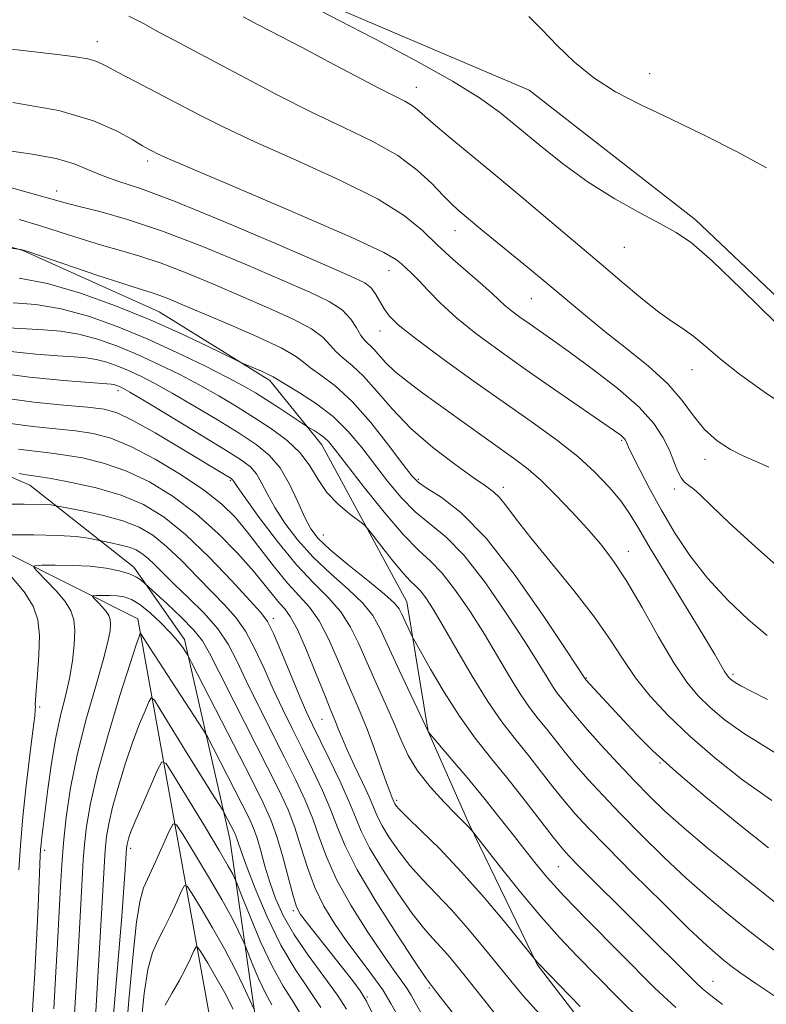
# Model space of a CAD drawing. Extents: x 2117300 to 2120200, y 342300 to 345200.
# Drawn here: x 2118813 to 2118922, y 343156 to 343301 of the extents above; entities that cross this region are included whole.
import ezdxf

# ---------------------------------------------------------------- set-up
doc = ezdxf.new("R2010")
doc.units = 0
doc.header["$MEASUREMENT"] = 0
for name, color, linetype, lineweight in [('DTM HARD BREAKLINE', 7, 'Continuous', 0), ('DTM SPOT ELEVATION', 2, 'Continuous', 13), ('INDEX CONTOUR', 41, 'Continuous', 13), ('INTERMEDIATE CONTOUR', 44, 'Continuous', 0)]:
    doc.layers.add(name, color=color, linetype=linetype, lineweight=lineweight)

msp = doc.modelspace()

# ---------------------------------------------------------------- linework, layer by layer
at = {"layer": 'DTM HARD BREAKLINE'}
for points in [[(2119086.417, 343273.898, 985.845), (2119046.936, 343262.46, 985.985), (2119012.794, 343254.505, 987.385), (2118984.778, 343245.395, 988.365), (2118958.882, 343243.642, 987.175), (2118935.346, 343249.495, 986.685), (2118911.874, 343271.73, 986.475), (2118887.46, 343290.776, 987.385), (2118852.824, 343305.552, 986.335), (2118833.401, 343315.362, 985.285), (2118801.768, 343323.816, 985.145), (2118778.192, 343333.335, 984.935), (2118756.273, 343347.763, 984.725), (2118733.6, 343364.139, 984.865), (2118710.002, 343375.615, 984.655), (2118689.55, 343390.059, 985.495), (2118675.494, 343400.906, 985.565), (2118655.553, 343413.4, 986.125), (2118642.518, 343420.346, 985.845), (2118633.218, 343421.222, 985.215)], [(2118624.33, 343413.06, 984.15), (2118647.05, 343399.12, 979.1), (2118676.04, 343357.36, 974.8), (2118697.5, 343345.95, 972.27), (2118736.57, 343294.06, 964.94), (2118755.44, 343248.54, 959.38), (2118781.96, 343237.11, 953.32), (2118829.93, 343213.01, 942.45), (2118842.44, 343143.49, 927.29), (2118844.84, 343079.04, 913.13), (2118842.19, 343014.59, 900.24), (2118852.19, 342955.18, 883.06), (2118866.05, 342934.94, 872.7), (2118876.11, 342907.12, 862.33), (2118982.34, 342952.41, 862.59)], [(2118739.633, 343304.25, 968.905), (2118752.446, 343273.097, 963.865), (2118759.683, 343259.729, 961.625), (2118776.181, 343249.153, 957.565), (2118814.014, 343232.7, 951.195), (2118829.305, 343220.644, 946.505), (2118836.757, 343209.969, 944.405), (2118843.437, 343180.703, 939.295), (2118847.411, 343152.875, 933.415), (2118850.96, 343119.175, 926.835), (2118850.059, 343090.07, 917.665), (2118848.01, 343054.107, 910.665), (2118847.732, 343012.785, 901.005), (2118855.728, 342974.977, 894.075), (2118863.169, 342965.279, 893.375), (2118888.191, 342957.731, 893.235), (2118903.079, 342960.096, 893.795), (2118923.549, 342966.189, 896.035)], [(2118759.702, 343302.815, 974.015), (2118769.954, 343282.146, 973.035), (2118783.722, 343275.207, 971.775), (2118812.905, 343267.216, 969.955), (2118833.053, 343258.148, 968.975), (2118849.301, 343248.058, 967.645), (2118856.984, 343238.608, 965.335), (2118869.463, 343215.518, 962.745), (2118872.607, 343196.483, 960.015), (2118878.625, 343182.857, 958.125), (2118888.632, 343162.186, 955.885), (2118903.018, 343143.519, 954.835), (2118920.553, 343127.575, 954.485), (2118942.877, 343120.731, 954.345)]]:
    msp.add_polyline3d(points, dxfattribs=at)
at = {"layer": 'DTM SPOT ELEVATION'}
for p in [(2118823.968, 343297.9, 980.665), (2118905.2, 343293.21, 988.6), (2118870.87, 343291.16, 984.7), (2118831.34, 343280.37, 977.6), (2118817.97, 343275.92, 974.6), (2118876.57, 343270.11, 981.3), (2118901.44, 343267.63, 985.1), (2118866.86, 343264.23, 977.3), (2118887.78, 343260.12, 981.1), (2118865.53, 343255.33, 975.3), (2118911.41, 343249.69, 983.2), (2118826.978, 343246.59, 959.525), (2118901.07, 343239.27, 977.8), (2118913.35, 343236.46, 981.5), (2118843.505, 343233.325, 957.775), (2118871.16, 343233.55, 970.3), (2118883.66, 343232.35, 972.5), (2118908.82, 343232.13, 979.6), (2118857.18, 343225.36, 962.9), (2118902.053, 343222.968, 974.645), (2118849.841, 343213.102, 952.455), (2118895.88, 343204.34, 970.1), (2118917.44, 343204.88, 976.3), (2118815.45, 343200.06, 947.7), (2118856.98, 343198.25, 953.1), (2118906.71, 343191.85, 969.9), (2118867.97, 343186.32, 956.3), (2118816.2, 343179.01, 945.6), (2118828.86, 343179.28, 937.6), (2118891.74, 343176.61, 961.1), (2118852.77, 343170.14, 943.7), (2118872.76, 343158.77, 949.8), (2118914.5, 343159.73, 962.8), (2118863.63, 343157.44, 944.1)]:
    msp.add_point(p, dxfattribs=at)
at = {"layer": 'INDEX CONTOUR'}
for points in [[(2118809.171, 343297.043, 980), (2118814.28, 343296.444, 980), (2118818.091, 343296.012, 980), (2118820.739, 343295.684, 980), (2118822.554, 343295.367, 980), (2118823.89, 343294.965, 980), (2118825.194, 343294.359, 980), (2118826.94, 343293.429, 980), (2118829.46, 343292.104, 980), (2118838.942, 343287.141, 980), (2118842.55, 343285.321, 980), (2118847.199, 343283.137, 980), (2118853.201, 343280.461, 980), (2118859.627, 343277.546, 980), (2118865.235, 343274.74, 980), (2118869.125, 343272.3, 980), (2118871.762, 343270.126, 980), (2118873.951, 343268.027, 980), (2118876.303, 343265.881, 980), (2118880.645, 343262.108, 980), (2118882.028, 343260.844, 980), (2118883, 343259.914, 980), (2118883.87, 343259.121, 980), (2118884.891, 343258.299, 980), (2118886.096, 343257.409, 980), (2118887.464, 343256.442, 980), (2118890.966, 343253.989, 980), (2118893.563, 343252.127, 980), (2118896.907, 343249.666, 980), (2118900.482, 343246.879, 980), (2118903.619, 343244.138, 980), (2118905.809, 343241.736, 980), (2118907.197, 343239.661, 980), (2118908.09, 343237.826, 980), (2118908.757, 343236.173, 980), (2118909.305, 343234.776, 980), (2118909.805, 343233.739, 980), (2118910.324, 343233.103, 980), (2118910.926, 343232.654, 980), (2118911.672, 343232.116, 980), (2118912.681, 343231.209, 980), (2118914.291, 343229.653, 980), (2118916.895, 343227.165, 980), (2118920.7, 343223.645, 980), (2118925.174, 343219.71, 980)], [(2118804.469, 343268.39, 970), (2118812.707, 343267.352, 970), (2118812.921, 343267.297, 970), (2118813.74, 343267.027, 970), (2118823.896, 343263.584, 970), (2118827.837, 343262.273, 970), (2118830.433, 343261.442, 970), (2118832, 343260.957, 970), (2118833.153, 343260.573, 970), (2118834.469, 343260.063, 970), (2118836.364, 343259.273, 970), (2118843.168, 343256.384, 970), (2118847.429, 343254.526, 970), (2118850.974, 343252.867, 970), (2118853.084, 343251.676, 970), (2118854.256, 343250.79, 970), (2118855.291, 343249.937, 970), (2118856.836, 343248.849, 970), (2118858.921, 343247.279, 970), (2118861.423, 343244.983, 970), (2118864.168, 343241.883, 970), (2118866.792, 343238.566, 970), (2118868.882, 343235.782, 970), (2118870.196, 343234.063, 970), (2118871.179, 343233.059, 970), (2118872.449, 343232.205, 970), (2118874.511, 343230.933, 970), (2118877.42, 343228.686, 970), (2118881.117, 343224.912, 970), (2118885.418, 343219.406, 970), (2118889.636, 343213.376, 970), (2118892.959, 343208.378, 970), (2118895.802, 343204.08, 970), (2118901.315, 343198.078, 970), (2118903.243, 343196.02, 970), (2118905.67, 343193.616, 970), (2118909.081, 343190.531, 970), (2118913.685, 343186.634, 970), (2118918.596, 343182.611, 970), (2118922.651, 343179.35, 970)], [(2118808.476, 343249.323, 960), (2118813.966, 343248.561, 960), (2118818.966, 343248.059, 960), (2118822.798, 343247.758, 960), (2118825.986, 343247.525, 960), (2118826.366, 343247.472, 960), (2118826.661, 343247.392, 960), (2118826.972, 343247.282, 960), (2118827.292, 343247.148, 960), (2118827.715, 343246.94, 960), (2118828.717, 343246.369, 960), (2118830.872, 343245.087, 960), (2118834.474, 343242.913, 960), (2118838.713, 343240.339, 960), (2118842.5, 343238.023, 960), (2118845.009, 343236.445, 960), (2118846.466, 343235.359, 960), (2118847.357, 343234.339, 960), (2118848.118, 343233.031, 960), (2118848.965, 343231.375, 960), (2118850.064, 343229.384, 960), (2118851.547, 343227.092, 960), (2118853.432, 343224.616, 960), (2118855.707, 343222.095, 960), (2118858.293, 343219.654, 960), (2118860.855, 343217.379, 960), (2118862.994, 343215.342, 960), (2118864.454, 343213.528, 960), (2118865.55, 343211.558, 960), (2118868.336, 343205.499, 960), (2118872.644, 343196.386, 960), (2118875.954, 343192.506, 960), (2118878.336, 343189.684, 960), (2118880.809, 343186.696, 960), (2118883.019, 343183.94, 960), (2118884.949, 343181.467, 960), (2118886.662, 343179.245, 960), (2118888.275, 343177.186, 960), (2118890.11, 343174.994, 960), (2118892.542, 343172.319, 960), (2118895.79, 343168.955, 960), (2118905.942, 343158.746, 960), (2118909.012, 343155.894, 960)], [(2118808.902, 343229.893, 950), (2118813.213, 343229.902, 950), (2118815.87, 343229.853, 950), (2118817.141, 343229.77, 950), (2118817.623, 343229.692, 950), (2118818.431, 343229.531, 950), (2118819.705, 343229.292, 950), (2118821.997, 343228.849, 950), (2118824.873, 343228.219, 950), (2118827.723, 343227.44, 950), (2118830.089, 343226.515, 950), (2118832.127, 343225.318, 950), (2118834.147, 343223.688, 950), (2118836.372, 343221.552, 950), (2118838.674, 343219.181, 950), (2118840.838, 343216.93, 950), (2118842.702, 343215.035, 950), (2118844.309, 343213.25, 950), (2118845.757, 343211.205, 950), (2118847.131, 343208.638, 950), (2118848.472, 343205.712, 950), (2118849.812, 343202.695, 950), (2118851.177, 343199.789, 950), (2118852.589, 343196.929, 950), (2118854.068, 343193.984, 950), (2118855.603, 343190.881, 950), (2118857.068, 343187.784, 950), (2118858.305, 343184.916, 950), (2118859.273, 343182.359, 950), (2118860.383, 343179.636, 950), (2118862.162, 343176.129, 950), (2118864.908, 343171.517, 950), (2118868.008, 343166.65, 950), (2118870.62, 343162.675, 950), (2118872.119, 343160.433, 950), (2118872.736, 343159.542, 950), (2118873.099, 343159.098, 950), (2118873.686, 343158.35, 950), (2118877.494, 343153.447, 950)], [(2118823.379, 343149.365, 940), (2118824.711, 343172.222, 940), (2118825.048, 343178.242, 940), (2118825.149, 343179.579, 940), (2118825.311, 343181.026, 940), (2118825.626, 343182.892, 940), (2118826.191, 343185.34, 940), (2118827.058, 343188.431, 940), (2118828.113, 343191.801, 940), (2118829.197, 343194.98, 940), (2118830.171, 343197.576, 940), (2118830.964, 343199.517, 940), (2118831.525, 343200.808, 940), (2118831.877, 343201.403, 940), (2118832.354, 343201.055, 940), (2118833.363, 343199.466, 940), (2118837.334, 343192.981, 940), (2118839.357, 343189.701, 940), (2118840.79, 343187.408, 940), (2118842.422, 343184.878, 940), (2118842.582, 343184.605, 940), (2118844.174, 343181.493, 940), (2118844.345, 343181.11, 940), (2118844.479, 343180.726, 940), (2118844.654, 343180.151, 940), (2118845.041, 343178.996, 940), (2118845.837, 343176.819, 940), (2118847.174, 343173.377, 940), (2118848.937, 343169.213, 940), (2118850.951, 343165.069, 940), (2118853.041, 343161.526, 940), (2118855.049, 343158.529, 940), (2118856.82, 343155.863, 940)]]:
    msp.add_polyline3d(points, dxfattribs=at)
at = {"layer": 'INTERMEDIATE CONTOUR'}
for points in [[(2118855.757, 343302.961, 986), (2118859.438, 343301.067, 986), (2118864.745, 343298.313, 986), (2118870.745, 343295.126, 986), (2118876.185, 343292.095, 986), (2118880.154, 343289.645, 986), (2118883.095, 343287.529, 986), (2118885.794, 343285.335, 986), (2118888.881, 343282.763, 986), (2118892.381, 343279.971, 986), (2118896.164, 343277.229, 986), (2118900.06, 343274.774, 986), (2118903.732, 343272.706, 986), (2118906.803, 343271.089, 986), (2118909.109, 343269.844, 986), (2118911.329, 343268.305, 986), (2118914.356, 343265.663, 986), (2118918.747, 343261.452, 986), (2118923.707, 343256.582, 986)], [(2118828.573, 343301.634, 982), (2118830.739, 343300.553, 982), (2118832.907, 343299.362, 982), (2118835.241, 343298.104, 982), (2118841.417, 343294.834, 982), (2118845.682, 343292.557, 982), (2118850.496, 343290.029, 982), (2118855.458, 343287.533, 982), (2118860.201, 343285.283, 982), (2118864.495, 343283.202, 982), (2118868.144, 343281.14, 982), (2118871.007, 343279.01, 982), (2118873.177, 343276.977, 982), (2118874.803, 343275.266, 982), (2118876.035, 343274.03, 982), (2118877.037, 343273.127, 982), (2118880.362, 343270.345, 982), (2118882.214, 343268.818, 982), (2118887.528, 343264.476, 982), (2118890.412, 343262.09, 982), (2118895.745, 343257.609, 982), (2118898.599, 343255.297, 982), (2118901.801, 343252.795, 982), (2118905.031, 343250.182, 982), (2118907.856, 343247.583, 982), (2118909.98, 343245.115, 982), (2118911.654, 343242.855, 982), (2118913.264, 343240.874, 982), (2118915.103, 343239.227, 982), (2118917.088, 343237.916, 982), (2118919.043, 343236.926, 982), (2118920.86, 343236.177, 982), (2118922.7, 343235.318, 982)], [(2118845.379, 343301.568, 984), (2118847.721, 343300.303, 984), (2118854.071, 343297.016, 984), (2118857.994, 343294.941, 984), (2118861.916, 343292.853, 984), (2118865.268, 343291.09, 984), (2118869.158, 343289.129, 984), (2118870.163, 343288.562, 984), (2118870.959, 343287.967, 984), (2118873.344, 343285.866, 984), (2118875.57, 343284.005, 984), (2118881.982, 343278.716, 984), (2118885.795, 343275.519, 984), (2118898.698, 343264.642, 984), (2118901.128, 343262.556, 984), (2118903.816, 343260.287, 984), (2118906.343, 343258.269, 984), (2118908.398, 343256.804, 984), (2118910.107, 343255.674, 984), (2118911.702, 343254.531, 984), (2118913.425, 343253.08, 984), (2118915.557, 343251.247, 984), (2118918.388, 343249.011, 984), (2118922.041, 343246.414, 984), (2118929.487, 343241.353, 984)], [(2118887.414, 343301.617, 988), (2118889.391, 343299.618, 988), (2118891.596, 343297.321, 988), (2118894.114, 343294.885, 988), (2118896.965, 343292.565, 988), (2118900.186, 343290.529, 988), (2118903.896, 343288.606, 988), (2118908.234, 343286.537, 988), (2118913.19, 343284.153, 988), (2118918.154, 343281.657, 988), (2118922.369, 343279.342, 988)], [(2118811.513, 343288.962, 978), (2118818.303, 343287.751, 978), (2118823.405, 343286.264, 978), (2118826.89, 343284.732, 978), (2118829.162, 343283.438, 978), (2118830.599, 343282.59, 978), (2118831.483, 343282.093, 978), (2118832.075, 343281.778, 978), (2118832.791, 343281.421, 978), (2118834.677, 343280.576, 978), (2118838.939, 343278.741, 978), (2118846.183, 343275.66, 978), (2118854.617, 343272.054, 978), (2118861.847, 343268.891, 978), (2118866.087, 343266.896, 978), (2118867.961, 343265.83, 978), (2118868.698, 343265.214, 978), (2118870.15, 343263.863, 978), (2118871.217, 343262.785, 978), (2118872.62, 343261.289, 978), (2118874.44, 343259.429, 978), (2118876.76, 343257.304, 978), (2118879.637, 343254.987, 978), (2118883.034, 343252.479, 978), (2118886.889, 343249.755, 978), (2118891.048, 343246.866, 978), (2118900.024, 343240.673, 978), (2118900.933, 343240.019, 978), (2118901.302, 343239.713, 978), (2118901.501, 343239.493, 978), (2118901.63, 343239.294, 978), (2118901.72, 343239.101, 978), (2118901.823, 343238.846, 978), (2118902.087, 343238.262, 978), (2118902.682, 343237.033, 978), (2118903.732, 343234.941, 978), (2118905.177, 343232.173, 978), (2118906.912, 343229.013, 978), (2118908.864, 343225.71, 978), (2118911.095, 343222.359, 978), (2118913.698, 343219.015, 978), (2118916.686, 343215.771, 978), (2118919.746, 343212.862, 978), (2118922.486, 343210.556, 978)], [(2118810.36, 343281.937, 976), (2118814.382, 343281.362, 976), (2118817.884, 343280.715, 976), (2118820.553, 343279.92, 976), (2118822.665, 343279.047, 976), (2118824.642, 343278.205, 976), (2118826.959, 343277.406, 976), (2118830.301, 343276.284, 976), (2118835.404, 343274.378, 976), (2118842.575, 343271.444, 976), (2118850.411, 343268.113, 976), (2118857.079, 343265.237, 976), (2118861.21, 343263.436, 976), (2118863.288, 343262.417, 976), (2118864.26, 343261.656, 976), (2118864.93, 343260.739, 976), (2118866.116, 343258.623, 976), (2118866.863, 343257.592, 976), (2118868.216, 343256.28, 976), (2118870.699, 343254.288, 976), (2118874.613, 343251.377, 976), (2118879.361, 343247.95, 976), (2118884.12, 343244.572, 976), (2118888.229, 343241.679, 976), (2118891.673, 343239.187, 976), (2118894.599, 343236.883, 976), (2118897.124, 343234.607, 976), (2118899.245, 343232.406, 976), (2118900.931, 343230.378, 976), (2118902.233, 343228.513, 976), (2118903.539, 343226.354, 976), (2118905.316, 343223.337, 976), (2118907.849, 343219.155, 976), (2118913.151, 343210.494, 976), (2118914.781, 343207.766, 976), (2118916.196, 343205.307, 976), (2118916.52, 343204.792, 976), (2118916.767, 343204.474, 976), (2118916.996, 343204.246, 976), (2118917.281, 343204.008, 976), (2118917.761, 343203.683, 976), (2118918.592, 343203.196, 976), (2118920.002, 343202.44, 976), (2118922.51, 343201.167, 976)], [(2118811.317, 343276.412, 974), (2118815.029, 343275.395, 974), (2118819.244, 343274.197, 974), (2118821.281, 343273.665, 974), (2118824.297, 343272.902, 974), (2118828.4, 343271.745, 974), (2118833.543, 343270.037, 974), (2118839.544, 343267.727, 974), (2118845.688, 343265.176, 974), (2118851.125, 343262.846, 974), (2118855.2, 343261.075, 974), (2118858.035, 343259.706, 974), (2118859.944, 343258.454, 974), (2118861.224, 343257.116, 974), (2118862.088, 343255.802, 974), (2118862.728, 343254.705, 974), (2118863.313, 343253.945, 974), (2118864.571, 343252.726, 974), (2118866.356, 343250.737, 974), (2118867.723, 343249.413, 974), (2118869.549, 343247.908, 974), (2118871.828, 343246.199, 974), (2118877.558, 343242.078, 974), (2118885.497, 343236.423, 974), (2118887.33, 343235.02, 974), (2118889.208, 343233.369, 974), (2118891.396, 343231.209, 974), (2118893.738, 343228.745, 974), (2118895.976, 343226.298, 974), (2118897.934, 343224.056, 974), (2118899.783, 343221.662, 974), (2118901.779, 343218.628, 974), (2118904.085, 343214.676, 974), (2118906.506, 343210.383, 974), (2118908.755, 343206.54, 974), (2118910.636, 343203.73, 974), (2118912.312, 343201.708, 974), (2118914.038, 343200.021, 974), (2118916.124, 343198.249, 974), (2118919.122, 343196.105, 974), (2118923.637, 343193.334, 974)], [(2118812.434, 343271.73, 972), (2118815.423, 343270.859, 972), (2118818.475, 343269.888, 972), (2118821.57, 343268.891, 972), (2118824.559, 343267.969, 972), (2118827.365, 343267.172, 972), (2118830.2, 343266.351, 972), (2118833.348, 343265.305, 972), (2118837.006, 343263.895, 972), (2118841.026, 343262.224, 972), (2118849.184, 343258.729, 972), (2118852.732, 343257.116, 972), (2118855.459, 343255.661, 972), (2118857.154, 343254.396, 972), (2118858.172, 343253.296, 972), (2118859.009, 343252.321, 972), (2118860.078, 343251.392, 972), (2118861.446, 343250.28, 972), (2118863.097, 343248.72, 972), (2118865.03, 343246.532, 972), (2118867.327, 343243.886, 972), (2118870.084, 343241.039, 972), (2118873.293, 343238.247, 972), (2118876.525, 343235.759, 972), (2118879.242, 343233.822, 972), (2118881.064, 343232.576, 972), (2118882.227, 343231.721, 972), (2118883.126, 343230.848, 972), (2118884.136, 343229.582, 972), (2118885.565, 343227.684, 972), (2118887.703, 343224.945, 972), (2118894.025, 343217.199, 972), (2118897.089, 343213.255, 972), (2118899.419, 343209.916, 972), (2118901.278, 343207.05, 972), (2118903.107, 343204.379, 972), (2118905.283, 343201.662, 972), (2118907.924, 343198.816, 972), (2118911.079, 343195.795, 972), (2118914.763, 343192.596, 972), (2118918.841, 343189.377, 972), (2118923.144, 343186.342, 972)], [(2118812.459, 343263.109, 968), (2118816.634, 343262.316, 968), (2118821.467, 343260.913, 968), (2118826.624, 343259.058, 968), (2118831.702, 343256.987, 968), (2118836.314, 343254.935, 968), (2118840.139, 343253.127, 968), (2118844.376, 343251.045, 968), (2118845.133, 343250.686, 968), (2118848.076, 343249.43, 968), (2118849.134, 343248.959, 968), (2118849.798, 343248.627, 968), (2118853.551, 343246.362, 968), (2118856.062, 343244.728, 968), (2118858.621, 343242.768, 968), (2118860.856, 343240.588, 968), (2118862.83, 343238.245, 968), (2118866.648, 343233.277, 968), (2118868.652, 343230.883, 968), (2118870.713, 343228.787, 968), (2118875.193, 343225.1, 968), (2118877.904, 343222.322, 968), (2118881.035, 343218.306, 968), (2118884.203, 343213.736, 968), (2118886.916, 343209.569, 968), (2118888.81, 343206.543, 968), (2118890.039, 343204.522, 968), (2118890.888, 343203.153, 968), (2118891.599, 343202.123, 968), (2118892.254, 343201.271, 968), (2118893.593, 343199.603, 968), (2118894.55, 343198.441, 968), (2118895.998, 343196.768, 968), (2118898.07, 343194.465, 968), (2118900.503, 343191.82, 968), (2118902.937, 343189.227, 968), (2118905.143, 343186.952, 968), (2118907.431, 343184.752, 968), (2118910.24, 343182.256, 968), (2118913.855, 343179.221, 968), (2118917.924, 343175.905, 968), (2118921.94, 343172.693, 968), (2118925.484, 343169.901, 968)], [(2118811.58, 343259.498, 966), (2118814.889, 343259.228, 966), (2118818.635, 343258.613, 966), (2118822.662, 343257.523, 966), (2118826.892, 343256.017, 966), (2118831.264, 343254.199, 966), (2118835.661, 343252.196, 966), (2118839.739, 343250.225, 966), (2118843.098, 343248.526, 966), (2118845.484, 343247.255, 966), (2118847.23, 343246.246, 966), (2118848.815, 343245.25, 966), (2118850.583, 343244.1, 966), (2118854.87, 343241.276, 966), (2118855.828, 343240.713, 966), (2118856.572, 343240.24, 966), (2118857.312, 343239.692, 966), (2118857.987, 343239.037, 966), (2118858.924, 343237.893, 966), (2118863.101, 343232.492, 966), (2118866.125, 343228.706, 966), (2118868.977, 343225.369, 966), (2118871.187, 343223.134, 966), (2118872.965, 343221.514, 966), (2118874.691, 343219.733, 966), (2118876.653, 343217.205, 966), (2118878.771, 343214.096, 966), (2118880.872, 343210.761, 966), (2118882.815, 343207.518, 966), (2118884.569, 343204.555, 966), (2118886.133, 343202.023, 966), (2118887.521, 343200.012, 966), (2118888.8, 343198.349, 966), (2118890.05, 343196.799, 966), (2118892.758, 343193.394, 966), (2118894.337, 343191.485, 966), (2118896.153, 343189.411, 966), (2118898.3, 343187.08, 966), (2118900.881, 343184.383, 966), (2118903.938, 343181.279, 966), (2118907.267, 343178.005, 966), (2118910.605, 343174.863, 966), (2118913.725, 343172.101, 966), (2118916.56, 343169.731, 966), (2118919.079, 343167.707, 966), (2118921.305, 343165.958, 966), (2118923.481, 343164.309, 966)], [(2118810.859, 343255.824, 964), (2118813.521, 343255.653, 964), (2118816.055, 343255.532, 964), (2118818.588, 343255.327, 964), (2118821.212, 343254.899, 964), (2118823.995, 343254.146, 964), (2118826.918, 343253.105, 964), (2118829.94, 343251.849, 964), (2118833.012, 343250.444, 964), (2118836.065, 343248.94, 964), (2118839.023, 343247.379, 964), (2118841.828, 343245.798, 964), (2118844.503, 343244.202, 964), (2118847.088, 343242.59, 964), (2118849.589, 343240.953, 964), (2118851.875, 343239.253, 964), (2118853.778, 343237.444, 964), (2118855.212, 343235.507, 964), (2118856.421, 343233.53, 964), (2118857.731, 343231.627, 964), (2118859.35, 343229.911, 964), (2118861.019, 343228.492, 964), (2118863.143, 343226.885, 964), (2118863.69, 343226.33, 964), (2118864.471, 343225.341, 964), (2118865.809, 343223.616, 964), (2118867.438, 343221.557, 964), (2118868.948, 343219.741, 964), (2118870.031, 343218.58, 964), (2118870.801, 343217.845, 964), (2118871.479, 343217.143, 964), (2118872.271, 343216.104, 964), (2118873.338, 343214.457, 964), (2118874.829, 343211.952, 964), (2118876.82, 343208.493, 964), (2118879.098, 343204.587, 964), (2118881.379, 343200.893, 964), (2118883.444, 343197.9, 964), (2118885.347, 343195.427, 964), (2118887.206, 343193.12, 964), (2118889.105, 343190.722, 964), (2118890.966, 343188.347, 964), (2118892.677, 343186.202, 964), (2118894.236, 343184.358, 964), (2118896.096, 343182.341, 964), (2118898.825, 343179.539, 964), (2118902.732, 343175.606, 964), (2118907.104, 343171.257, 964), (2118910.97, 343167.47, 964), (2118913.596, 343164.981, 964), (2118915.196, 343163.557, 964), (2118916.217, 343162.721, 964), (2118917.127, 343162.015, 964), (2118918.471, 343161.043, 964), (2118920.809, 343159.426, 964), (2118924.474, 343156.963, 964)], [(2118810.744, 343252.406, 962), (2118814.895, 343251.946, 962), (2118818.159, 343251.706, 962), (2118820.529, 343251.566, 962), (2118822.287, 343251.426, 962), (2118823.789, 343251.186, 962), (2118825.328, 343250.769, 962), (2118826.945, 343250.193, 962), (2118828.616, 343249.498, 962), (2118830.364, 343248.692, 962), (2118832.391, 343247.655, 962), (2118834.947, 343246.233, 962), (2118838.151, 343244.356, 962), (2118841.608, 343242.271, 962), (2118844.794, 343240.307, 962), (2118847.309, 343238.676, 962), (2118849.245, 343237.116, 962), (2118850.819, 343235.25, 962), (2118852.208, 343232.844, 962), (2118853.426, 343230.242, 962), (2118854.45, 343227.936, 962), (2118855.331, 343226.249, 962), (2118856.426, 343224.844, 962), (2118858.169, 343223.219, 962), (2118860.791, 343221.044, 962), (2118863.726, 343218.675, 962), (2118866.203, 343216.643, 962), (2118867.658, 343215.325, 962), (2118868.346, 343214.485, 962), (2118868.726, 343213.734, 962), (2118870.273, 343210.438, 962), (2118870.649, 343209.74, 962), (2118871.465, 343208.274, 962), (2118872.95, 343205.644, 962), (2118874.949, 343202.253, 962), (2118877.213, 343198.708, 962), (2118879.541, 343195.477, 962), (2118881.915, 343192.465, 962), (2118884.363, 343189.441, 962), (2118886.861, 343186.281, 962), (2118891.016, 343180.918, 962), (2118892.247, 343179.376, 962), (2118893.321, 343178.172, 962), (2118894.838, 343176.622, 962), (2118911.861, 343159.643, 962), (2118912.943, 343158.634, 962), (2118914.175, 343157.626, 962), (2118915.904, 343156.345, 962)], [(2118810.011, 343245.526, 958), (2118814.616, 343244.908, 958), (2118818.979, 343244.469, 958), (2118822.531, 343244.153, 958), (2118824.943, 343243.864, 958), (2118826.859, 343243.324, 958), (2118829.164, 343242.214, 958), (2118832.454, 343240.359, 958), (2118836.155, 343238.174, 958), (2118843.628, 343233.658, 958), (2118843.801, 343233.533, 958), (2118843.895, 343233.428, 958), (2118844.027, 343233.218, 958), (2118844.504, 343232.507, 958), (2118845.677, 343230.832, 958), (2118847.764, 343227.935, 958), (2118850.439, 343224.388, 958), (2118853.245, 343220.97, 958), (2118855.794, 343218.264, 958), (2118857.984, 343216.082, 958), (2118859.786, 343214.041, 958), (2118861.209, 343211.82, 958), (2118862.42, 343209.339, 958), (2118863.626, 343206.582, 958), (2118864.972, 343203.575, 958), (2118866.354, 343200.521, 958), (2118867.605, 343197.664, 958), (2118868.635, 343195.175, 958), (2118869.68, 343192.913, 958), (2118871.053, 343190.662, 958), (2118872.933, 343188.299, 958), (2118874.976, 343186.068, 958), (2118876.702, 343184.307, 958), (2118878.538, 343182.463, 958), (2118879.218, 343181.658, 958), (2118883.257, 343176.516, 958), (2118886.189, 343172.856, 958), (2118889.216, 343169.214, 958), (2118891.936, 343166.154, 958), (2118894.518, 343163.438, 958), (2118900.452, 343157.384, 958), (2118904.029, 343153.87, 958)], [(2118811.187, 343241.756, 956), (2118814.465, 343241.315, 956), (2118820.736, 343240.654, 956), (2118823.353, 343240.269, 956), (2118825.914, 343239.595, 956), (2118828.865, 343238.384, 956), (2118832.477, 343236.491, 956), (2118836.302, 343234.202, 956), (2118839.717, 343231.909, 956), (2118842.274, 343229.888, 956), (2118844.228, 343227.957, 956), (2118846.013, 343225.817, 956), (2118849.988, 343220.635, 956), (2118851.925, 343218.26, 956), (2118853.633, 343216.404, 956), (2118855.156, 343214.727, 956), (2118856.578, 343212.74, 956), (2118857.963, 343210.111, 956), (2118859.289, 343207.12, 956), (2118860.511, 343204.202, 956), (2118862.622, 343199.31, 956), (2118863.635, 343196.819, 956), (2118864.682, 343194.002, 956), (2118866.472, 343188.914, 956), (2118866.997, 343187.476, 956), (2118867.295, 343186.727, 956), (2118867.606, 343186.006, 956), (2118867.693, 343185.835, 956), (2118867.879, 343185.564, 956), (2118868.412, 343184.972, 956), (2118869.583, 343183.806, 956), (2118871.595, 343181.869, 956), (2118874.302, 343179.19, 956), (2118877.47, 343175.855, 956), (2118880.825, 343172.052, 956), (2118883.925, 343168.368, 956), (2118888.664, 343162.568, 956), (2118888.904, 343162.305, 956), (2118894.961, 343156.021, 956)], [(2118812.364, 343237.987, 954), (2118814.315, 343237.722, 954), (2118816.48, 343237.472, 954), (2118818.941, 343237.155, 954), (2118821.748, 343236.683, 954), (2118824.85, 343235.938, 954), (2118828.165, 343234.796, 954), (2118831.609, 343233.158, 954), (2118835.086, 343231.038, 954), (2118838.493, 343228.477, 954), (2118841.718, 343225.569, 954), (2118844.595, 343222.619, 954), (2118846.946, 343219.982, 954), (2118848.657, 343217.936, 954), (2118849.86, 343216.435, 954), (2118850.749, 343215.35, 954), (2118851.516, 343214.486, 954), (2118852.333, 343213.364, 954), (2118853.37, 343211.439, 954), (2118854.718, 343208.403, 954), (2118856.159, 343204.902, 954), (2118857.397, 343201.822, 954), (2118858.214, 343199.82, 954), (2118859.045, 343197.806, 954), (2118859.397, 343196.877, 954), (2118859.894, 343195.622, 954), (2118860.658, 343193.86, 954), (2118861.747, 343191.521, 954), (2118862.947, 343188.986, 954), (2118863.979, 343186.75, 954), (2118865.183, 343183.915, 954), (2118865.85, 343182.6, 954), (2118866.889, 343180.881, 954), (2118868.278, 343178.865, 954), (2118869.929, 343176.762, 954), (2118871.773, 343174.719, 954), (2118873.807, 343172.608, 954), (2118876.043, 343170.231, 954), (2118878.453, 343167.485, 954), (2118880.843, 343164.623, 954), (2118884.746, 343159.791, 954), (2118886.566, 343157.622, 954), (2118888.976, 343154.942, 954)], [(2118812.46, 343234.423, 952), (2118813.54, 343234.217, 952), (2118815.231, 343233.974, 952), (2118817.145, 343233.657, 952), (2118820.144, 343233.098, 952), (2118823.786, 343232.282, 952), (2118827.465, 343231.208, 952), (2118830.729, 343229.839, 952), (2118833.766, 343227.988, 952), (2118836.918, 343225.43, 952), (2118840.378, 343222.107, 952), (2118843.728, 343218.622, 952), (2118846.402, 343215.744, 952), (2118848.022, 343213.963, 952), (2118848.977, 343212.638, 952), (2118849.85, 343210.852, 952), (2118851.073, 343207.977, 952), (2118853.781, 343201.451, 952), (2118854.752, 343199.226, 952), (2118855.601, 343197.428, 952), (2118858.043, 343192.468, 952), (2118859.599, 343189.215, 952), (2118860.958, 343186.208, 952), (2118861.911, 343183.867, 952), (2118862.776, 343181.789, 952), (2118864.006, 343179.365, 952), (2118865.899, 343176.199, 952), (2118868.143, 343172.757, 952), (2118870.275, 343169.719, 952), (2118871.946, 343167.576, 952), (2118873.271, 343166.075, 952), (2118874.479, 343164.773, 952), (2118875.776, 343163.291, 952), (2118877.264, 343161.486, 952), (2118879.024, 343159.278, 952), (2118881.12, 343156.619, 952), (2118883.565, 343153.592, 952)], [(2118810.885, 343225.381, 948), (2118814.637, 343225.384, 948), (2118818.197, 343225.304, 948), (2118820.851, 343225.113, 948), (2118822.609, 343224.87, 948), (2118826.179, 343224.154, 948), (2118827.409, 343223.884, 948), (2118828.628, 343223.551, 948), (2118829.64, 343223.155, 948), (2118830.512, 343222.643, 948), (2118831.376, 343221.946, 948), (2118832.366, 343220.998, 948), (2118833.62, 343219.739, 948), (2118835.275, 343218.115, 948), (2118837.382, 343216.108, 948), (2118839.641, 343213.861, 948), (2118841.664, 343211.558, 948), (2118843.189, 343209.299, 948), (2118844.459, 343206.861, 948), (2118845.842, 343203.938, 948), (2118847.601, 343200.352, 948), (2118851.504, 343192.629, 948), (2118853.163, 343189.295, 948), (2118854.537, 343186.353, 948), (2118855.653, 343183.624, 948), (2118856.591, 343180.918, 948), (2118857.634, 343178.025, 948), (2118859.114, 343174.725, 948), (2118861.232, 343170.932, 948), (2118863.645, 343167.085, 948), (2118865.88, 343163.752, 948), (2118867.563, 343161.359, 948), (2118868.73, 343159.752, 948), (2118869.522, 343158.631, 948), (2118870.097, 343157.691, 948), (2118870.695, 343156.605, 948), (2118871.574, 343155.038, 948)], [(2118814.304, 343153.652, 946), (2118814.521, 343157.103, 946), (2118814.75, 343160.934, 946), (2118814.975, 343164.893, 946), (2118815.171, 343168.665, 946), (2118815.32, 343171.975, 946), (2118815.555, 343178.16, 946), (2118815.609, 343179.114, 946), (2118815.682, 343179.936, 946), (2118815.794, 343180.931, 946), (2118816.672, 343188.001, 946), (2118817.203, 343191.822, 946), (2118817.837, 343195.587, 946), (2118818.546, 343198.838, 946), (2118819.252, 343201.661, 946), (2118819.864, 343204.279, 946), (2118820.308, 343206.847, 946), (2118820.568, 343209.247, 946), (2118820.642, 343211.294, 946), (2118820.511, 343212.882, 946), (2118820.075, 343214.214, 946), (2118819.216, 343215.57, 946), (2118817.901, 343217.135, 946), (2118816.439, 343218.689, 946), (2118815.224, 343219.919, 946), (2118814.605, 343220.597, 946), (2118814.754, 343220.851, 946), (2118815.798, 343220.901, 946), (2118817.766, 343220.919, 946), (2118820.295, 343220.892, 946), (2118822.92, 343220.764, 946), (2118825.252, 343220.494, 946), (2118827.184, 343220.106, 946), (2118828.683, 343219.642, 946), (2118829.736, 343219.149, 946), (2118830.415, 343218.694, 946), (2118834.211, 343215.241, 946), (2118836.297, 343213.272, 946), (2118838.16, 343211.376, 946), (2118839.422, 343209.802, 946), (2118840.467, 343207.99, 946), (2118841.872, 343205.182, 946), (2118844.026, 343200.916, 946), (2118848.939, 343191.273, 946), (2118850.724, 343187.708, 946), (2118852.006, 343184.923, 946), (2118853, 343182.332, 946), (2118853.903, 343179.485, 946), (2118854.844, 343176.474, 946), (2118855.933, 343173.524, 946), (2118857.257, 343170.803, 946), (2118858.813, 343168.246, 946), (2118860.574, 343165.731, 946), (2118864.339, 343160.711, 946), (2118865.924, 343158.476, 946), (2118867.139, 343156.493, 946), (2118868.4, 343154.2, 946)], [(2118812.402, 343176.138, 948), (2118812.641, 343179.718, 948), (2118813.005, 343183.896, 948), (2118813.507, 343188.534, 948), (2118814.044, 343193.009, 948), (2118814.487, 343196.576, 948), (2118814.738, 343198.702, 948), (2118814.833, 343199.704, 948), (2118814.843, 343200.111, 948), (2118814.834, 343200.432, 948), (2118814.858, 343201.088, 948), (2118814.964, 343202.482, 948), (2118815.17, 343204.847, 948), (2118815.372, 343207.745, 948), (2118815.434, 343210.57, 948), (2118815.211, 343212.882, 948), (2118814.523, 343214.901, 948), (2118813.179, 343217.013, 948), (2118811.124, 343219.458, 948)], [(2118817.542, 343155.684, 944), (2118817.813, 343160.251, 944), (2118818.102, 343165.293, 944), (2118818.355, 343169.975, 944), (2118818.54, 343173.706, 944), (2118818.716, 343176.866, 944), (2118818.964, 343180.078, 944), (2118819.367, 343183.846, 944), (2118820.008, 343188.19, 944), (2118820.973, 343193.007, 944), (2118822.277, 343198.111, 944), (2118823.669, 343202.97, 944), (2118824.83, 343206.968, 944), (2118825.52, 343209.658, 944), (2118825.816, 343211.284, 944), (2118825.875, 343212.261, 944), (2118825.817, 343212.954, 944), (2118825.627, 343213.536, 944), (2118825.252, 343214.128, 944), (2118824.678, 343214.811, 944), (2118824.04, 343215.49, 944), (2118823.509, 343216.027, 944), (2118823.239, 343216.322, 944), (2118823.304, 343216.434, 944), (2118823.76, 343216.455, 944), (2118824.619, 343216.463, 944), (2118825.723, 343216.452, 944), (2118826.869, 343216.396, 944), (2118827.918, 343216.249, 944), (2118828.973, 343215.88, 944), (2118830.203, 343215.135, 944), (2118831.704, 343213.931, 944), (2118833.295, 343212.463, 944), (2118834.725, 343210.996, 944), (2118835.796, 343209.752, 944), (2118836.52, 343208.793, 944), (2118836.962, 343208.141, 944), (2118837.257, 343207.666, 944), (2118837.806, 343206.632, 944), (2118846.62, 343189.44, 944), (2118848.357, 343185.98, 944), (2118849.484, 343183.474, 944), (2118850.347, 343181.04, 944), (2118851.216, 343178.052, 944), (2118852.751, 343172.323, 944), (2118853.266, 343170.694, 944), (2118853.855, 343169.566, 944), (2118854.843, 343168.244, 944), (2118861.544, 343159.805, 944), (2118862.609, 343158.333, 944), (2118863.526, 343156.815, 944), (2118864.491, 343154.918, 944)], [(2118820.354, 343150.794, 942), (2118821.228, 343165.638, 942), (2118821.533, 343171.099, 942), (2118821.882, 343177.554, 942), (2118822.056, 343179.829, 942), (2118822.353, 343182.481, 942), (2118822.931, 343185.901, 942), (2118823.967, 343190.39, 942), (2118825.531, 343195.999, 942), (2118827.282, 343201.763, 942), (2118828.774, 343206.467, 942), (2118829.671, 343209.218, 942), (2118830.082, 343210.412, 942), (2118830.223, 343210.769, 942), (2118830.288, 343210.878, 942), (2118830.375, 343210.814, 942), (2118831.668, 343208.757, 942), (2118832.938, 343206.792, 942), (2118839.542, 343196.723, 942), (2118840.157, 343195.675, 942), (2118840.933, 343194.186, 942), (2118845.267, 343185.726, 942), (2118846.267, 343183.733, 942), (2118846.921, 343182.265, 942), (2118847.436, 343180.791, 942), (2118847.983, 343178.901, 942), (2118848.606, 343176.669, 942), (2118849.316, 343174.291, 942), (2118850.153, 343171.905, 942), (2118851.273, 343169.411, 942), (2118852.858, 343166.651, 942), (2118854.982, 343163.56, 942), (2118857.28, 343160.449, 942), (2118859.276, 343157.719, 942), (2118860.62, 343155.655, 942)], [(2118826.024, 343151.371, 938), (2118827.533, 343169.245, 938), (2118827.865, 343173.494, 938), (2118828.054, 343176.197, 938), (2118828.241, 343179.33, 938), (2118828.268, 343179.571, 938), (2118828.321, 343179.882, 938), (2118828.415, 343180.29, 938), (2118828.586, 343180.864, 938), (2118828.944, 343181.84, 938), (2118829.621, 343183.492, 938), (2118830.67, 343185.934, 938), (2118832.826, 343190.846, 938), (2118833.432, 343191.985, 938), (2118834.054, 343191.752, 938), (2118835.223, 343189.951, 938), (2118839.715, 343182.577, 938), (2118841.872, 343178.989, 938), (2118843.219, 343176.678, 938), (2118843.882, 343175.469, 938), (2118844.148, 343174.927, 938), (2118844.298, 343174.592, 938), (2118844.577, 343173.896, 938), (2118845.227, 343172.24, 938), (2118846.407, 343169.266, 938), (2118847.959, 343165.561, 938), (2118849.647, 343161.949, 938), (2118851.278, 343159.037, 938), (2118852.84, 343156.552, 938), (2118854.364, 343154.006, 938)], [(2118828.114, 343151.049, 936), (2118828.597, 343156.94, 936), (2118829.172, 343163.222, 936), (2118829.737, 343168.46, 936), (2118830.23, 343171.645, 936), (2118830.767, 343173.477, 936), (2118832.529, 343177.304, 936), (2118834.538, 343181.814, 936), (2118835.09, 343182.873, 936), (2118835.617, 343182.733, 936), (2118836.571, 343181.275, 936), (2118838.247, 343178.525, 936), (2118840.308, 343175.097, 936), (2118842.262, 343171.75, 936), (2118843.714, 343169.102, 936), (2118844.674, 343167.215, 936), (2118845.56, 343165.326, 936), (2118845.801, 343164.752, 936), (2118846.845, 343162.116, 936), (2118847.72, 343160.027, 936), (2118848.672, 343157.991, 936), (2118849.613, 343156.297, 936)], [(2118830.417, 343153.702, 934), (2118830.855, 343157.945, 934), (2118831.404, 343161.471, 934), (2118832.074, 343163.948, 934), (2118832.86, 343165.755, 934), (2118833.755, 343167.451, 934), (2118834.727, 343169.427, 934), (2118835.645, 343171.423, 934), (2118836.353, 343173.014, 934), (2118836.778, 343173.83, 934), (2118837.183, 343173.722, 934), (2118837.919, 343172.599, 934), (2118839.223, 343170.453, 934), (2118840.901, 343167.617, 934), (2118842.651, 343164.51, 934), (2118844.209, 343161.526, 934), (2118845.465, 343158.961, 934), (2118847.025, 343155.609, 934)], [(2118833.917, 343156.251, 932), (2118834.952, 343158.034, 932), (2118836.005, 343159.815, 932), (2118836.926, 343161.55, 932), (2118837.658, 343163.079, 932), (2118838.167, 343164.214, 932), (2118838.465, 343164.786, 932), (2118838.75, 343164.711, 932), (2118839.266, 343163.922, 932), (2118840.185, 343162.408, 932), (2118841.39, 343160.361, 932), (2118842.69, 343158.026, 932), (2118843.924, 343155.624, 932)]]:
    msp.add_polyline3d(points, dxfattribs=at)

doc.saveas('drawing.dxf')
